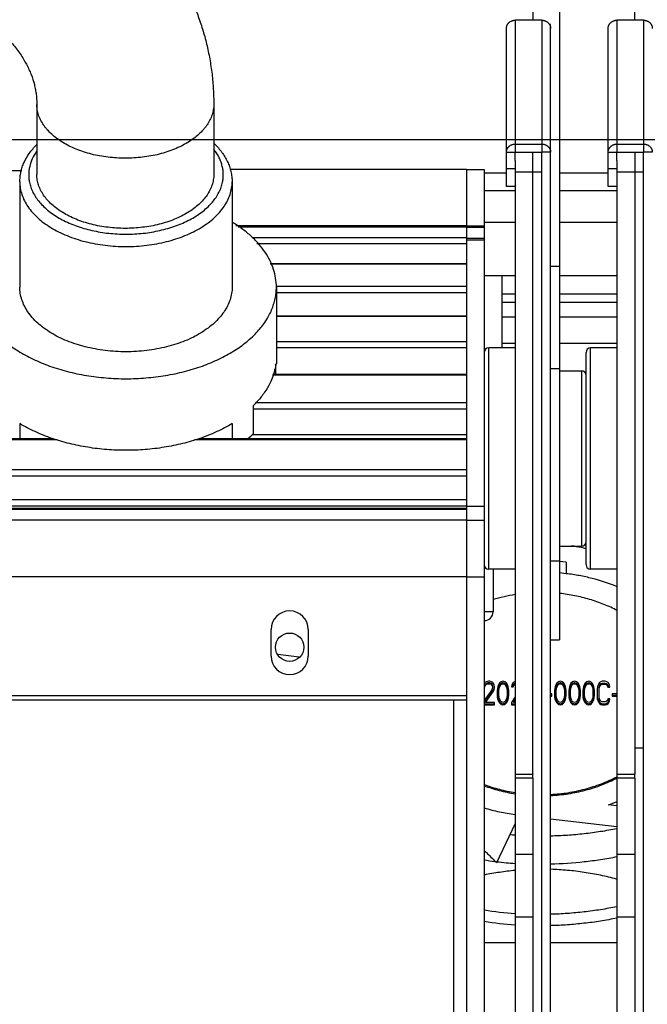
# Model space of a CAD drawing. Units: inches. Extents: x -434 to 9060, y -3512 to 1164.
# Drawn here: x 3127 to 3198, y -3261 to -3150 of the extents above; entities that cross this region are included whole.
import ezdxf

# ---------------------------------------------------------------- set-up
doc = ezdxf.new("R2010")
doc.units = ezdxf.units.IN
doc.header["$LTSCALE"] = 0.64311
doc.header["$MEASUREMENT"] = 0
doc.layers.get('0').update_dxf_attribs({"linetype": 'CONTINUOUS'})
doc.layers.add('overlay', color=7, linetype='CONTINUOUS')

msp = doc.modelspace()

# ---------------------------------------------------------------- linework, layer by layer
at = {"color": 7, "linetype": 'Continuous'}
msp.add_line((2873.41, -3163.46), (3233.31, -3163.46), dxfattribs=at)
at = {"layer": 'overlay', "color": 7, "linetype": 'Continuous'}
for p, q in [((3196.13, -3149.97), (3196.13, -3127.83)), ((3187.63, -3134.52), (3187.63, -3220.02)), ((3185.63, -3149.97), (3182.63, -3149.97)), ((3182.63, -3149.97), (3182.63, -3164.9)), ((3185.63, -3149.97), (3185.63, -3164.9)), ((3186.63, -3150.43), (3186.49, -3150.43)), ((3186.63, -3358.65), (3186.63, -3150.43)), ((3197.13, -3149.97), (3194.13, -3149.97)), ((3194.13, -3149.97), (3194.13, -3164.9)), ((3197.13, -3149.97), (3197.13, -3164.9)), ((3181.63, -3168.76), (3181.63, -3150.91)), ((3193.13, -3168.76), (3193.13, -3150.91)), ((3128.55, -3159.48), (3128.55, -3167.4)), ((3148.55, -3159.48), (3148.55, -3167.4)), ((3181.63, -3164.9), (3182.63, -3164.9)), ((3182.63, -3163.96), (3185.63, -3163.96)), ((3186.63, -3164.9), (3185.63, -3164.9)), ((3193.13, -3164.9), (3194.13, -3164.9)), ((3194.13, -3163.96), (3197.13, -3163.96)), ((3198.13, -3164.9), (3197.13, -3164.9)), ((3182.63, -3165.84), (3182.63, -3359.11)), ((3194.13, -3165.84), (3194.13, -3358.65)), ((3126.87, -3166.99), (2948.63, -3166.99)), ((3177.13, -3166.85), (3150.35, -3166.85)), ((3177.13, -3166.85), (3179.13, -3166.85)), ((3179.13, -3166.85), (3179.13, -3406.71)), ((3182.63, -3166.78), (3181.63, -3166.78)), ((3182.63, -3167.1), (3185.63, -3167.1)), ((3194.13, -3166.78), (3193.13, -3166.78)), ((3194.13, -3167.1), (3197.13, -3167.1)), ((3126.63, -3168.24), (3126.63, -3180.13)), ((3150.63, -3168.24), (3150.63, -3180.13)), ((3181.63, -3167.25), (3179.13, -3167.25)), ((3193.13, -3167.25), (3187.63, -3167.25)), ((3182.63, -3169.26), (3179.13, -3169.26)), ((3182.63, -3168.76), (3181.63, -3168.76)), ((3194.13, -3169.26), (3187.63, -3169.26)), ((3194.13, -3168.76), (3193.13, -3168.76)), ((3177.13, -3173.2), (3151.04, -3173.2)), ((3177.13, -3173.37), (3151.29, -3173.37)), ((3177.13, -3173.2), (3179.13, -3173.2)), ((3177.13, -3173.37), (3179.13, -3173.37)), ((3182.63, -3172.85), (3179.13, -3172.85)), ((3194.13, -3172.85), (3187.63, -3172.85)), ((3177.13, -3174.55), (3152.87, -3174.55)), ((3177.13, -3174.59), (3179.13, -3174.59)), ((3177.13, -3174.8), (3179.13, -3174.8)), ((3177.13, -3175.24), (3153.43, -3175.24)), ((3154.94, -3177.47), (3177.13, -3177.47)), ((3177.13, -3177.55), (3154.96, -3177.55)), ((3186.63, -3177.77), (3187.63, -3177.77)), ((3182.63, -3178.85), (3179.13, -3178.85)), ((3181.13, -3178.85), (3181.13, -3187.02)), ((3194.13, -3178.85), (3187.63, -3178.85)), ((3177.13, -3180.07), (3155.62, -3180.07)), ((3155.63, -3180.13), (3155.63, -3188.8)), ((3177.13, -3180.77), (3155.62, -3180.77)), ((3181.13, -3180.89), (3182.63, -3180.89)), ((3187.63, -3180.89), (3194.13, -3180.89)), ((3181.13, -3181.86), (3182.63, -3181.86)), ((3187.63, -3181.86), (3194.13, -3181.86)), ((3155.63, -3183.38), (3177.13, -3183.38)), ((3177.13, -3183.47), (3155.63, -3183.47)), ((3182.63, -3183.54), (3181.13, -3183.54)), ((3194.13, -3183.54), (3187.63, -3183.54)), ((3177.13, -3186.31), (3155.63, -3186.31)), ((3177.13, -3187.02), (3155.63, -3187.02)), ((3182.63, -3187.02), (3179.63, -3187.02)), ((3179.63, -3212.02), (3179.63, -3187.02)), ((3181.13, -3186.49), (3182.63, -3186.49)), ((3187.63, -3186.49), (3194.13, -3186.49)), ((3194.13, -3187.02), (3191.13, -3187.02)), ((3191.13, -3212.02), (3191.13, -3187.02)), ((3190.63, -3211.52), (3190.63, -3187.52)), ((3155.58, -3189.98), (3155.58, -3188.8)), ((3186.63, -3189.34), (3187.63, -3189.34)), ((3177.13, -3190.1), (3155.18, -3190.1)), ((3155.22, -3189.98), (3177.13, -3189.98)), ((3187.63, -3189.62), (3190.13, -3189.62)), ((3190.13, -3189.62), (3190.13, -3209.42)), ((3153.03, -3196.7), (3153.03, -3193.52)), ((3177.13, -3193.23), (3153.32, -3193.23)), ((3177.13, -3193.95), (3153.03, -3193.95)), ((3126.62, -3195.57), (3126.62, -3197.24)), ((3150.63, -3195.57), (3150.63, -3197.24)), ((3152.89, -3196.81), (3177.13, -3196.81)), ((2865.63, -3197.24), (3130.28, -3197.24)), ((3130.86, -3197.39), (2865.63, -3197.39)), ((3177.13, -3197.39), (3146.39, -3197.39)), ((3146.97, -3197.24), (3177.13, -3197.24)), ((3177.13, -3200.8), (2865.63, -3200.8)), ((3177.13, -3201.51), (2865.63, -3201.51)), ((2865.63, -3204.15), (3177.13, -3204.15)), ((2865.63, -3204.86), (3177.13, -3204.86)), ((3177.13, -3204.9), (3179.13, -3204.9)), ((2865.63, -3205.12), (3177.13, -3205.12)), ((3177.13, -3205.29), (2865.63, -3205.29)), ((3177.13, -3206.49), (2865.63, -3206.49)), ((3177.13, -3206.49), (3179.13, -3206.49)), ((3187.63, -3209.42), (3190.13, -3209.42)), ((3186.63, -3211.09), (3187.63, -3211.09)), ((3188.39, -3211.25), (3187.62, -3211.16)), ((3188.39, -3211.25), (3188.39, -3212.54)), ((3182.63, -3212.02), (3179.63, -3212.02)), ((3188.39, -3212.54), (3187.63, -3212.45)), ((3194.13, -3212.02), (3191.13, -3212.02)), ((3177.13, -3212.88), (2865.63, -3212.88)), ((3177.13, -3212.88), (3179.13, -3212.88)), ((3180.13, -3216.85), (3179.13, -3216.85)), ((3155.03, -3221.85), (3155.03, -3218.85)), ((3159.23, -3218.85), (3159.23, -3221.85)), ((3186.63, -3220.02), (3187.63, -3220.02)), ((3158.2, -3221.98), (3155.78, -3221.66)), ((3179.2, -3224.86), (3179.13, -3224.98)), ((3179.34, -3224.75), (3179.2, -3224.86)), ((3179.27, -3225.02), (3179.38, -3224.91)), ((3179.6, -3224.69), (3179.34, -3224.75)), ((3179.38, -3224.91), (3179.56, -3224.85)), ((3179.38, -3225.04), (3179.38, -3224.91)), ((3179.38, -3225.04), (3179.56, -3224.98)), ((3179.56, -3224.85), (3179.71, -3224.85)), ((3179.56, -3224.98), (3179.56, -3224.85)), ((3179.56, -3224.98), (3179.71, -3224.98)), ((3179.75, -3224.69), (3179.6, -3224.69)), ((3179.71, -3224.85), (3179.89, -3224.91)), ((3179.71, -3224.98), (3179.71, -3224.85)), ((3179.71, -3224.98), (3179.89, -3225.04)), ((3179.96, -3224.75), (3179.75, -3224.69)), ((3179.89, -3224.91), (3180, -3225.02)), ((3179.89, -3225.04), (3179.89, -3224.91)), ((3180.11, -3224.86), (3179.96, -3224.75)), ((3180.26, -3225.09), (3180.11, -3224.86)), ((3180.84, -3224.92), (3180.73, -3225.09)), ((3181.02, -3224.75), (3180.84, -3224.92)), ((3180.95, -3225.02), (3181.06, -3224.91)), ((3181.24, -3224.69), (3181.02, -3224.75)), ((3181.06, -3224.91), (3181.24, -3224.85)), ((3181.06, -3225.04), (3181.06, -3224.91)), ((3181.06, -3225.04), (3181.24, -3224.98)), ((3181.46, -3224.75), (3181.24, -3224.69)), ((3181.24, -3224.85), (3181.42, -3224.91)), ((3181.24, -3224.98), (3181.24, -3224.85)), ((3181.24, -3224.98), (3181.42, -3225.04)), ((3181.42, -3224.91), (3181.53, -3225.02)), ((3181.42, -3225.04), (3181.42, -3224.91)), ((3181.64, -3224.92), (3181.46, -3224.75)), ((3181.75, -3225.09), (3181.64, -3224.92)), ((3182.41, -3224.86), (3182.26, -3225.09)), ((3182.55, -3224.75), (3182.41, -3224.86)), ((3182.48, -3225.02), (3182.59, -3224.91)), ((3182.63, -3224.73), (3182.55, -3224.75)), ((3182.59, -3225.04), (3182.59, -3224.91)), ((3187.33, -3224.92), (3187.22, -3225.09)), ((3187.51, -3224.75), (3187.33, -3224.92)), ((3187.44, -3225.02), (3187.55, -3224.91)), ((3187.73, -3224.69), (3187.51, -3224.75)), ((3187.55, -3224.91), (3187.73, -3224.85)), ((3187.55, -3225.04), (3187.55, -3224.91)), ((3187.55, -3225.04), (3187.73, -3224.98)), ((3187.95, -3224.75), (3187.73, -3224.69)), ((3187.73, -3224.85), (3187.91, -3224.91)), ((3187.73, -3224.98), (3187.73, -3224.85)), ((3187.73, -3224.98), (3187.91, -3225.04)), ((3187.91, -3224.91), (3188.02, -3225.02)), ((3187.91, -3225.04), (3187.91, -3224.91)), ((3188.13, -3224.92), (3187.95, -3224.75)), ((3188.24, -3225.09), (3188.13, -3224.92)), ((3188.93, -3224.92), (3188.82, -3225.09)), ((3189.11, -3224.75), (3188.93, -3224.92)), ((3189.04, -3225.02), (3189.15, -3224.91)), ((3189.33, -3224.69), (3189.11, -3224.75)), ((3189.15, -3224.91), (3189.33, -3224.85)), ((3189.15, -3225.04), (3189.15, -3224.91)), ((3189.15, -3225.04), (3189.33, -3224.98)), ((3189.55, -3224.75), (3189.33, -3224.69)), ((3189.33, -3224.85), (3189.52, -3224.91)), ((3189.33, -3224.98), (3189.33, -3224.85)), ((3189.33, -3224.98), (3189.52, -3225.04)), ((3189.52, -3224.91), (3189.63, -3225.02)), ((3189.52, -3225.04), (3189.52, -3224.91)), ((3189.73, -3224.92), (3189.55, -3224.75)), ((3189.84, -3225.09), (3189.73, -3224.92)), ((3190.54, -3224.92), (3190.43, -3225.09)), ((3190.72, -3224.75), (3190.54, -3224.92)), ((3190.65, -3225.02), (3190.76, -3224.91)), ((3190.94, -3224.69), (3190.72, -3224.75)), ((3190.76, -3224.91), (3190.94, -3224.85)), ((3190.76, -3225.04), (3190.76, -3224.91)), ((3190.76, -3225.04), (3190.94, -3224.98)), ((3191.16, -3224.75), (3190.94, -3224.69)), ((3190.94, -3224.85), (3191.12, -3224.91)), ((3190.94, -3224.98), (3190.94, -3224.85)), ((3190.94, -3224.98), (3191.12, -3225.04)), ((3191.12, -3224.91), (3191.23, -3225.02)), ((3191.12, -3225.04), (3191.12, -3224.91)), ((3191.34, -3224.92), (3191.16, -3224.75)), ((3191.45, -3225.09), (3191.34, -3224.92)), ((3192.14, -3224.86), (3192, -3225.09)), ((3192.29, -3224.75), (3192.14, -3224.86)), ((3192.21, -3225.08), (3192.32, -3224.96)), ((3192.47, -3224.69), (3192.29, -3224.75)), ((3192.32, -3224.96), (3192.47, -3224.91)), ((3192.32, -3225.09), (3192.32, -3224.96)), ((3192.8, -3224.69), (3192.47, -3224.69)), ((3192.47, -3224.91), (3192.8, -3224.91)), ((3192.47, -3225.04), (3192.47, -3224.91)), ((3192.98, -3224.75), (3192.8, -3224.69)), ((3192.8, -3224.91), (3192.94, -3224.96)), ((3192.8, -3225.04), (3192.8, -3224.91)), ((3192.94, -3224.96), (3193.05, -3225.08)), ((3192.94, -3225.09), (3192.94, -3224.96)), ((3193.13, -3224.86), (3192.98, -3224.75)), ((3193.27, -3225.09), (3193.13, -3224.86)), ((3179.13, -3225.19), (3179.2, -3225.19)), ((3179.13, -3225.32), (3179.2, -3225.32)), ((3180, -3225.66), (3179.13, -3226.89)), ((3179.2, -3225.19), (3179.27, -3225.02)), ((3179.2, -3225.32), (3179.27, -3225.15)), ((3179.2, -3225.32), (3179.2, -3225.19)), ((3179.27, -3225.15), (3179.27, -3225.02)), ((3179.27, -3225.15), (3179.38, -3225.04)), ((3179.27, -3226.96), (3180.18, -3225.71)), ((3179.27, -3227.09), (3180.18, -3225.83)), ((3179.89, -3225.04), (3180, -3225.15)), ((3180, -3225.15), (3180, -3225.02)), ((3180, -3225.02), (3180.07, -3225.19)), ((3180, -3225.15), (3180.07, -3225.32)), ((3180.07, -3225.43), (3180, -3225.66)), ((3180.07, -3225.19), (3180.07, -3225.43)), ((3180.18, -3225.71), (3180.26, -3225.53)), ((3180.18, -3225.83), (3180.26, -3225.66)), ((3180.18, -3225.83), (3180.18, -3225.71)), ((3180.29, -3225.32), (3180.26, -3225.09)), ((3180.26, -3225.53), (3180.29, -3225.32)), ((3180.26, -3225.66), (3180.29, -3225.43)), ((3180.26, -3225.66), (3180.26, -3225.53)), ((3180.29, -3225.43), (3180.29, -3225.32)), ((3180.62, -3225.49), (3180.58, -3225.78)), ((3180.58, -3225.78), (3180.58, -3226.29)), ((3180.66, -3225.32), (3180.62, -3225.49)), ((3180.73, -3225.09), (3180.66, -3225.32)), ((3180.77, -3225.71), (3180.8, -3225.36)), ((3180.77, -3225.83), (3180.8, -3225.49)), ((3180.77, -3226.23), (3180.77, -3225.83)), ((3180.8, -3225.36), (3180.95, -3225.02)), ((3180.8, -3225.49), (3180.95, -3225.15)), ((3180.8, -3225.49), (3180.8, -3225.36)), ((3180.95, -3225.15), (3180.95, -3225.02)), ((3180.95, -3225.15), (3181.06, -3225.04)), ((3181.42, -3225.04), (3181.53, -3225.15)), ((3181.53, -3225.15), (3181.53, -3225.02)), ((3181.53, -3225.02), (3181.68, -3225.36)), ((3181.53, -3225.15), (3181.68, -3225.49)), ((3181.68, -3225.36), (3181.71, -3225.71)), ((3181.68, -3225.49), (3181.68, -3225.36)), ((3181.68, -3225.49), (3181.71, -3225.83)), ((3181.71, -3225.83), (3181.71, -3226.23)), ((3181.82, -3225.32), (3181.75, -3225.09)), ((3181.86, -3225.49), (3181.82, -3225.32)), ((3181.9, -3225.78), (3181.86, -3225.49)), ((3181.9, -3226.29), (3181.9, -3225.78)), ((3182.26, -3225.09), (3182.22, -3225.32)), ((3182.22, -3225.32), (3182.41, -3225.32)), ((3182.26, -3225.19), (3182.41, -3225.19)), ((3182.41, -3225.19), (3182.48, -3225.02)), ((3182.41, -3225.32), (3182.48, -3225.15)), ((3182.41, -3225.32), (3182.41, -3225.19)), ((3182.48, -3225.15), (3182.48, -3225.02)), ((3182.48, -3225.15), (3182.59, -3225.04)), ((3186.78, -3226.12), (3186.63, -3226.12)), ((3186.78, -3226.4), (3186.78, -3226.12)), ((3187.11, -3225.49), (3187.07, -3225.78)), ((3187.07, -3225.78), (3187.07, -3226.29)), ((3187.15, -3225.32), (3187.11, -3225.49)), ((3187.22, -3225.09), (3187.15, -3225.32)), ((3187.26, -3225.71), (3187.29, -3225.36)), ((3187.26, -3225.83), (3187.29, -3225.49)), ((3187.26, -3226.23), (3187.26, -3225.83)), ((3187.29, -3225.36), (3187.44, -3225.02)), ((3187.29, -3225.49), (3187.44, -3225.15)), ((3187.29, -3225.49), (3187.29, -3225.36)), ((3187.44, -3225.15), (3187.44, -3225.02)), ((3187.44, -3225.15), (3187.55, -3225.04)), ((3187.91, -3225.04), (3188.02, -3225.15)), ((3188.02, -3225.15), (3188.02, -3225.02)), ((3188.02, -3225.02), (3188.17, -3225.36)), ((3188.02, -3225.15), (3188.17, -3225.49)), ((3188.17, -3225.36), (3188.2, -3225.71)), ((3188.17, -3225.49), (3188.17, -3225.36)), ((3188.17, -3225.49), (3188.2, -3225.83)), ((3188.2, -3225.83), (3188.2, -3226.23)), ((3188.31, -3225.32), (3188.24, -3225.09)), ((3188.35, -3225.49), (3188.31, -3225.32)), ((3188.39, -3225.78), (3188.35, -3225.49)), ((3188.39, -3226.29), (3188.39, -3225.78)), ((3188.71, -3225.49), (3188.68, -3225.78)), ((3188.68, -3225.78), (3188.68, -3226.29)), ((3188.75, -3225.32), (3188.71, -3225.49)), ((3188.82, -3225.09), (3188.75, -3225.32)), ((3188.86, -3225.71), (3188.9, -3225.36)), ((3188.86, -3225.83), (3188.9, -3225.49)), ((3188.86, -3226.23), (3188.86, -3225.83)), ((3188.9, -3225.36), (3189.04, -3225.02)), ((3188.9, -3225.49), (3189.04, -3225.15)), ((3188.9, -3225.49), (3188.9, -3225.36)), ((3189.04, -3225.15), (3189.04, -3225.02)), ((3189.04, -3225.15), (3189.15, -3225.04)), ((3189.52, -3225.04), (3189.63, -3225.15)), ((3189.63, -3225.15), (3189.63, -3225.02)), ((3189.63, -3225.02), (3189.77, -3225.36)), ((3189.63, -3225.15), (3189.77, -3225.49)), ((3189.77, -3225.36), (3189.81, -3225.71)), ((3189.77, -3225.49), (3189.77, -3225.36)), ((3189.77, -3225.49), (3189.81, -3225.83)), ((3189.81, -3225.83), (3189.81, -3226.23)), ((3189.92, -3225.32), (3189.84, -3225.09)), ((3189.95, -3225.49), (3189.92, -3225.32)), ((3189.99, -3225.78), (3189.95, -3225.49)), ((3189.99, -3226.29), (3189.99, -3225.78)), ((3190.32, -3225.49), (3190.28, -3225.78)), ((3190.28, -3225.78), (3190.28, -3226.29)), ((3190.35, -3225.32), (3190.32, -3225.49)), ((3190.43, -3225.09), (3190.35, -3225.32)), ((3190.46, -3225.71), (3190.5, -3225.36)), ((3190.46, -3225.83), (3190.5, -3225.49)), ((3190.46, -3226.23), (3190.46, -3225.83)), ((3190.5, -3225.36), (3190.65, -3225.02)), ((3190.5, -3225.49), (3190.65, -3225.15)), ((3190.5, -3225.49), (3190.5, -3225.36)), ((3190.65, -3225.15), (3190.65, -3225.02)), ((3190.65, -3225.15), (3190.76, -3225.04)), ((3191.12, -3225.04), (3191.23, -3225.15)), ((3191.23, -3225.15), (3191.23, -3225.02)), ((3191.23, -3225.02), (3191.38, -3225.36)), ((3191.23, -3225.15), (3191.38, -3225.49)), ((3191.38, -3225.49), (3191.38, -3225.36)), ((3191.38, -3225.36), (3191.41, -3225.71)), ((3191.38, -3225.49), (3191.41, -3225.83)), ((3191.41, -3225.83), (3191.41, -3226.23)), ((3191.52, -3225.32), (3191.45, -3225.09)), ((3191.56, -3225.49), (3191.52, -3225.32)), ((3191.59, -3225.78), (3191.56, -3225.49)), ((3191.59, -3226.29), (3191.59, -3225.78)), ((3191.92, -3225.32), (3191.89, -3225.61)), ((3191.89, -3225.61), (3191.89, -3226.46)), ((3192, -3225.09), (3191.92, -3225.32)), ((3192.1, -3225.48), (3192.14, -3225.25)), ((3192.1, -3225.61), (3192.14, -3225.38)), ((3192.1, -3226.46), (3192.1, -3225.48)), ((3192.14, -3225.25), (3192.21, -3225.08)), ((3192.14, -3225.38), (3192.21, -3225.21)), ((3192.14, -3225.38), (3192.14, -3225.25)), ((3192.21, -3225.21), (3192.21, -3225.08)), ((3192.21, -3225.21), (3192.32, -3225.09)), ((3192.32, -3225.09), (3192.47, -3225.04)), ((3192.47, -3225.04), (3192.8, -3225.04)), ((3192.8, -3225.04), (3192.94, -3225.09)), ((3192.94, -3225.09), (3193.05, -3225.21)), ((3193.05, -3225.21), (3193.05, -3225.08)), ((3193.05, -3225.08), (3193.09, -3225.25)), ((3193.05, -3225.21), (3193.09, -3225.38)), ((3193.09, -3225.25), (3193.29, -3225.25)), ((3193.09, -3225.38), (3193.09, -3225.25)), ((3193.09, -3225.38), (3193.31, -3225.38)), ((3193.31, -3225.38), (3193.27, -3225.09)), ((3194.11, -3226.12), (3193.6, -3226.12)), ((3193.6, -3226.12), (3193.6, -3226.4)), ((3177.13, -3226.35), (2865.63, -3226.35)), ((3177.13, -3226.85), (2865.63, -3226.85)), ((3179.27, -3227.09), (3179.27, -3226.96)), ((3180.29, -3227.09), (3179.27, -3227.09)), ((3180.29, -3227.37), (3180.29, -3227.09)), ((3180.58, -3226.29), (3180.62, -3226.58)), ((3180.6, -3226.29), (3180.62, -3226.45)), ((3180.62, -3226.58), (3180.62, -3226.45)), ((3180.62, -3226.45), (3180.66, -3226.62)), ((3180.62, -3226.58), (3180.66, -3226.75)), ((3180.66, -3226.75), (3180.66, -3226.62)), ((3180.66, -3226.62), (3180.73, -3226.85)), ((3180.66, -3226.75), (3180.73, -3226.97)), ((3180.73, -3226.97), (3180.73, -3226.85)), ((3180.73, -3226.85), (3180.84, -3227.02)), ((3180.73, -3226.97), (3180.84, -3227.15)), ((3180.8, -3226.58), (3180.77, -3226.23)), ((3180.95, -3226.92), (3180.8, -3226.58)), ((3180.84, -3227.02), (3181.02, -3227.19)), ((3180.84, -3227.15), (3180.84, -3227.02)), ((3180.84, -3227.15), (3181.02, -3227.32)), ((3181.06, -3227.03), (3180.95, -3226.92)), ((3181.02, -3227.19), (3181.24, -3227.25)), ((3181.02, -3227.32), (3181.02, -3227.19)), ((3181.24, -3227.09), (3181.06, -3227.03)), ((3181.42, -3227.03), (3181.24, -3227.09)), ((3181.24, -3227.25), (3181.46, -3227.19)), ((3181.53, -3226.92), (3181.42, -3227.03)), ((3181.46, -3227.19), (3181.64, -3227.02)), ((3181.46, -3227.32), (3181.64, -3227.15)), ((3181.46, -3227.32), (3181.46, -3227.19)), ((3181.68, -3226.58), (3181.53, -3226.92)), ((3181.64, -3227.02), (3181.75, -3226.85)), ((3181.64, -3227.15), (3181.75, -3226.97)), ((3181.64, -3227.15), (3181.64, -3227.02)), ((3181.71, -3226.23), (3181.68, -3226.58)), ((3181.75, -3226.85), (3181.82, -3226.62)), ((3181.75, -3226.97), (3181.82, -3226.75)), ((3181.75, -3226.97), (3181.75, -3226.85)), ((3181.82, -3226.62), (3181.86, -3226.45)), ((3181.82, -3226.75), (3181.86, -3226.58)), ((3181.82, -3226.75), (3181.82, -3226.62)), ((3181.86, -3226.45), (3181.88, -3226.29)), ((3181.86, -3226.58), (3181.9, -3226.29)), ((3181.86, -3226.58), (3181.86, -3226.45)), ((3182.63, -3226.48), (3182.19, -3227.09)), ((3182.19, -3227.09), (3182.19, -3227.37)), ((3182.48, -3226.96), (3182.63, -3226.76)), ((3182.48, -3227.09), (3182.63, -3226.89)), ((3182.48, -3227.09), (3182.48, -3226.96)), ((3182.63, -3227.09), (3182.48, -3227.09)), ((3186.63, -3226.28), (3186.78, -3226.28)), ((3186.63, -3226.4), (3186.78, -3226.4)), ((3187.07, -3226.29), (3187.11, -3226.58)), ((3187.09, -3226.29), (3187.11, -3226.45)), ((3187.11, -3226.58), (3187.11, -3226.45)), ((3187.11, -3226.45), (3187.15, -3226.62)), ((3187.11, -3226.58), (3187.15, -3226.75)), ((3187.15, -3226.75), (3187.15, -3226.62)), ((3187.15, -3226.62), (3187.22, -3226.85)), ((3187.15, -3226.75), (3187.22, -3226.97)), ((3187.22, -3226.97), (3187.22, -3226.85)), ((3187.22, -3226.85), (3187.33, -3227.02)), ((3187.22, -3226.97), (3187.33, -3227.15)), ((3187.29, -3226.58), (3187.26, -3226.23)), ((3187.44, -3226.92), (3187.29, -3226.58)), ((3187.33, -3227.02), (3187.51, -3227.19)), ((3187.33, -3227.15), (3187.33, -3227.02)), ((3187.33, -3227.15), (3187.51, -3227.32)), ((3187.55, -3227.03), (3187.44, -3226.92)), ((3187.51, -3227.19), (3187.73, -3227.25)), ((3187.51, -3227.32), (3187.51, -3227.19)), ((3187.73, -3227.09), (3187.55, -3227.03)), ((3187.91, -3227.03), (3187.73, -3227.09)), ((3187.73, -3227.25), (3187.95, -3227.19)), ((3188.02, -3226.92), (3187.91, -3227.03)), ((3187.95, -3227.19), (3188.13, -3227.02)), ((3187.95, -3227.32), (3188.13, -3227.15)), ((3187.95, -3227.32), (3187.95, -3227.19)), ((3188.17, -3226.58), (3188.02, -3226.92)), ((3188.13, -3227.02), (3188.24, -3226.85)), ((3188.13, -3227.15), (3188.24, -3226.97)), ((3188.13, -3227.15), (3188.13, -3227.02)), ((3188.2, -3226.23), (3188.17, -3226.58)), ((3188.24, -3226.85), (3188.31, -3226.62)), ((3188.24, -3226.97), (3188.31, -3226.75)), ((3188.24, -3226.97), (3188.24, -3226.85)), ((3188.31, -3226.62), (3188.35, -3226.45)), ((3188.31, -3226.75), (3188.35, -3226.58)), ((3188.31, -3226.75), (3188.31, -3226.62)), ((3188.35, -3226.45), (3188.37, -3226.29)), ((3188.35, -3226.58), (3188.39, -3226.29)), ((3188.35, -3226.58), (3188.35, -3226.45)), ((3188.68, -3226.29), (3188.71, -3226.58)), ((3188.69, -3226.29), (3188.71, -3226.45)), ((3188.71, -3226.58), (3188.71, -3226.45)), ((3188.71, -3226.45), (3188.75, -3226.62)), ((3188.71, -3226.58), (3188.75, -3226.75)), ((3188.75, -3226.75), (3188.75, -3226.62)), ((3188.75, -3226.62), (3188.82, -3226.85)), ((3188.75, -3226.75), (3188.82, -3226.97)), ((3188.82, -3226.97), (3188.82, -3226.85)), ((3188.82, -3226.85), (3188.93, -3227.02)), ((3188.82, -3226.97), (3188.93, -3227.15)), ((3188.9, -3226.58), (3188.86, -3226.23)), ((3189.04, -3226.92), (3188.9, -3226.58)), ((3188.93, -3227.02), (3189.11, -3227.19)), ((3188.93, -3227.15), (3188.93, -3227.02)), ((3188.93, -3227.15), (3189.11, -3227.32)), ((3189.15, -3227.03), (3189.04, -3226.92)), ((3189.11, -3227.19), (3189.33, -3227.25)), ((3189.11, -3227.32), (3189.11, -3227.19)), ((3189.33, -3227.09), (3189.15, -3227.03)), ((3189.52, -3227.03), (3189.33, -3227.09)), ((3189.33, -3227.25), (3189.55, -3227.19)), ((3189.63, -3226.92), (3189.52, -3227.03)), ((3189.55, -3227.19), (3189.73, -3227.02)), ((3189.55, -3227.32), (3189.73, -3227.15)), ((3189.55, -3227.32), (3189.55, -3227.19)), ((3189.77, -3226.58), (3189.63, -3226.92)), ((3189.73, -3227.02), (3189.84, -3226.85)), ((3189.73, -3227.15), (3189.84, -3226.97)), ((3189.73, -3227.15), (3189.73, -3227.02)), ((3189.81, -3226.23), (3189.77, -3226.58)), ((3189.84, -3226.85), (3189.92, -3226.62)), ((3189.84, -3226.97), (3189.92, -3226.75)), ((3189.84, -3226.97), (3189.84, -3226.85)), ((3189.92, -3226.62), (3189.95, -3226.45)), ((3189.92, -3226.75), (3189.95, -3226.58)), ((3189.92, -3226.75), (3189.92, -3226.62)), ((3189.95, -3226.45), (3189.97, -3226.29)), ((3189.95, -3226.58), (3189.99, -3226.29)), ((3189.95, -3226.58), (3189.95, -3226.45)), ((3190.28, -3226.29), (3190.32, -3226.58)), ((3190.3, -3226.29), (3190.32, -3226.45)), ((3190.32, -3226.58), (3190.32, -3226.45)), ((3190.32, -3226.45), (3190.35, -3226.62)), ((3190.32, -3226.58), (3190.35, -3226.75)), ((3190.35, -3226.75), (3190.35, -3226.62)), ((3190.35, -3226.62), (3190.43, -3226.85)), ((3190.35, -3226.75), (3190.43, -3226.97)), ((3190.43, -3226.97), (3190.43, -3226.85)), ((3190.43, -3226.85), (3190.54, -3227.02)), ((3190.43, -3226.97), (3190.54, -3227.15)), ((3190.5, -3226.58), (3190.46, -3226.23)), ((3190.65, -3226.92), (3190.5, -3226.58)), ((3190.54, -3227.02), (3190.72, -3227.19)), ((3190.54, -3227.15), (3190.54, -3227.02)), ((3190.54, -3227.15), (3190.72, -3227.32)), ((3190.76, -3227.03), (3190.65, -3226.92)), ((3190.72, -3227.19), (3190.94, -3227.25)), ((3190.72, -3227.32), (3190.72, -3227.19)), ((3190.94, -3227.09), (3190.76, -3227.03)), ((3191.12, -3227.03), (3190.94, -3227.09)), ((3190.94, -3227.25), (3191.16, -3227.19)), ((3191.23, -3226.92), (3191.12, -3227.03)), ((3191.16, -3227.19), (3191.34, -3227.02)), ((3191.16, -3227.32), (3191.34, -3227.15)), ((3191.16, -3227.32), (3191.16, -3227.19)), ((3191.38, -3226.58), (3191.23, -3226.92)), ((3191.34, -3227.02), (3191.45, -3226.85)), ((3191.34, -3227.15), (3191.45, -3226.97)), ((3191.34, -3227.15), (3191.34, -3227.02)), ((3191.41, -3226.23), (3191.38, -3226.58)), ((3191.45, -3226.85), (3191.52, -3226.62)), ((3191.45, -3226.97), (3191.52, -3226.75)), ((3191.45, -3226.97), (3191.45, -3226.85)), ((3191.52, -3226.62), (3191.56, -3226.45)), ((3191.52, -3226.75), (3191.56, -3226.58)), ((3191.52, -3226.75), (3191.52, -3226.62)), ((3191.56, -3226.45), (3191.58, -3226.29)), ((3191.56, -3226.58), (3191.59, -3226.29)), ((3191.56, -3226.58), (3191.56, -3226.45)), ((3191.89, -3226.46), (3191.92, -3226.75)), ((3191.9, -3226.46), (3191.92, -3226.62)), ((3191.92, -3226.75), (3191.92, -3226.62)), ((3191.92, -3226.62), (3192, -3226.85)), ((3191.92, -3226.75), (3192, -3226.97)), ((3192, -3226.97), (3192, -3226.85)), ((3192, -3226.85), (3192.14, -3227.07)), ((3192, -3226.97), (3192.14, -3227.2)), ((3192.14, -3226.69), (3192.1, -3226.46)), ((3192.21, -3226.86), (3192.14, -3226.69)), ((3192.14, -3227.07), (3192.29, -3227.19)), ((3192.14, -3227.2), (3192.14, -3227.07)), ((3192.14, -3227.2), (3192.29, -3227.32)), ((3192.32, -3226.97), (3192.21, -3226.86)), ((3192.29, -3227.19), (3192.47, -3227.25)), ((3192.29, -3227.32), (3192.29, -3227.19)), ((3192.47, -3227.03), (3192.32, -3226.97)), ((3192.8, -3227.03), (3192.47, -3227.03)), ((3192.94, -3226.97), (3192.8, -3227.03)), ((3192.8, -3227.25), (3192.98, -3227.19)), ((3193.05, -3226.86), (3192.94, -3226.97)), ((3192.98, -3227.19), (3193.13, -3227.07)), ((3192.98, -3227.32), (3192.98, -3227.19)), ((3192.98, -3227.32), (3193.13, -3227.2)), ((3193.09, -3226.69), (3193.05, -3226.86)), ((3193.31, -3226.69), (3193.09, -3226.69)), ((3193.13, -3227.07), (3193.27, -3226.85)), ((3193.13, -3227.2), (3193.27, -3226.97)), ((3193.13, -3227.2), (3193.13, -3227.07)), ((3193.27, -3226.85), (3193.29, -3226.69)), ((3193.27, -3226.97), (3193.31, -3226.69)), ((3193.27, -3226.97), (3193.27, -3226.85)), ((3193.6, -3226.28), (3194.11, -3226.28)), ((3193.6, -3226.4), (3194.11, -3226.4)), ((3179.13, -3227.25), (3180.29, -3227.25)), ((3179.13, -3227.37), (3180.29, -3227.37)), ((3181.02, -3227.32), (3181.24, -3227.37)), ((3181.24, -3227.37), (3181.24, -3227.25)), ((3181.24, -3227.37), (3181.46, -3227.32)), ((3182.19, -3227.25), (3182.63, -3227.25)), ((3182.19, -3227.37), (3182.63, -3227.37)), ((3187.51, -3227.32), (3187.73, -3227.37)), ((3187.73, -3227.37), (3187.73, -3227.25)), ((3187.73, -3227.37), (3187.95, -3227.32)), ((3189.11, -3227.32), (3189.33, -3227.37)), ((3189.33, -3227.37), (3189.33, -3227.25)), ((3189.33, -3227.37), (3189.55, -3227.32)), ((3190.72, -3227.32), (3190.94, -3227.37)), ((3190.94, -3227.37), (3190.94, -3227.25)), ((3190.94, -3227.37), (3191.16, -3227.32)), ((3192.29, -3227.32), (3192.47, -3227.37)), ((3192.47, -3227.25), (3192.8, -3227.25)), ((3192.47, -3227.37), (3192.47, -3227.25)), ((3192.47, -3227.37), (3192.8, -3227.37)), ((3192.8, -3227.37), (3192.8, -3227.25)), ((3192.8, -3227.37), (3192.98, -3227.32)), ((3196.13, -3232.23), (3197.13, -3232.23)), ((3182.63, -3235.21), (3184.63, -3235.21)), ((3184.63, -3235.67), (3182.63, -3235.67)), ((3184.63, -3235.17), (3184.63, -3235.21)), ((3184.63, -3235.67), (3184.63, -3305.9)), ((3194.13, -3235.21), (3196.13, -3235.21)), ((3196.13, -3235.67), (3194.13, -3235.67)), ((3196.13, -3235.16), (3196.13, -3235.21)), ((3196.13, -3235.67), (3196.13, -3305.88)), ((3194.13, -3238.8), (3193.15, -3238.69)), ((3186.63, -3240.24), (3194.13, -3241.13)), ((3182.63, -3240.77), (3180.51, -3245.22)), ((3184.63, -3244.29), (3182.63, -3244.29)), ((3196.13, -3244.29), (3194.13, -3244.29)), ((3194.14, -3247.08), (3194.08, -3247.06)), ((3184.63, -3251.37), (3182.63, -3251.37)), ((3196.13, -3251.37), (3194.13, -3251.37))]:
    msp.add_line(p, q, dxfattribs=at)
at = {"layer": 'overlay', "color": 3, "linetype": 'Continuous'}
for p, q in [((3184.63, -3134.52), (3184.63, -3149.97)), ((3182.63, -3164.9), (3185.63, -3164.9)), ((3182.63, -3165.84), (3182.63, -3164.9)), ((3184.63, -3235.17), (3184.63, -3164.9)), ((3185.63, -3320.43), (3185.63, -3164.9)), ((3194.13, -3164.9), (3197.13, -3164.9)), ((3194.13, -3165.84), (3194.13, -3164.9)), ((3196.13, -3164.9), (3196.13, -3235.16)), ((3197.13, -3320.43), (3197.13, -3164.9)), ((3177.13, -3166.85), (3177.13, -3406.71)), ((3180.13, -3212.02), (3180.13, -3216.85)), ((3175.63, -3226.85), (3175.63, -3356.85)), ((3184.63, -3235.67), (3184.63, -3235.21)), ((3196.13, -3235.67), (3196.13, -3235.21)), ((3182.63, -3254.26), (3179.13, -3254.26)), ((3194.13, -3254.26), (3186.63, -3254.26))]:
    msp.add_line(p, q, dxfattribs=at)
msp.add_circle((3157.13, -3220.85), 1.6, dxfattribs=at)
at = {"layer": 'overlay', "color": 7, "linetype": 'Continuous'}
for centre, radius, start, end in [((3179.63, -3187.52), 0.5, 90, 180), ((3191.13, -3187.52), 0.5, 90, 180), ((3190.13, -3190.12), 0.5, 0, 90), ((3145.51, -3185.78), 10.8, 314.1338, 317.7521), ((3144.79, -3188.21), 11.83, 310.1306, 314.1543), ((3185.71, -3231.93), 22.77, 78.9006, 81.6973), ((3190.13, -3208.92), 0.5, 270, 0), ((3185.76, -3231.66), 22.49, 77.481, 78.9006), ((3179.63, -3211.52), 0.5, 180, 270), ((3191.13, -3211.52), 0.5, 180, 270), ((3185.51, -3233.37), 18.69, 98.8899, 106.7713), ((3157.13, -3218.85), 2.1, 0, 180), ((3157.13, -3221.85), 2.1, 180, 0), ((3186.27, -3219.16), 20.7, 289.4161, 292.3659), ((3185.61, -3198.69), 43.49, 265.283, 266.054), ((3185.55, -3202.47), 42.92, 261.3695, 262.9864), ((3185.6, -3202.05), 43.35, 263.3427, 266.0563), ((3185.58, -3209.21), 41.85, 261.1209, 265.9449)]:
    msp.add_arc(centre, radius, start, end, dxfattribs=at)
at = {"layer": 'overlay', "color": 3, "linetype": 'Continuous'}
for centre, radius, start, end in [((3179.13, -3216.85), 1, 270, 0), ((3185.58, -3210.49), 41.85, 261.1209, 265.9449)]:
    msp.add_arc(centre, radius, start, end, dxfattribs=at)
at = {"layer": 'overlay', "color": 7, "linetype": 'Continuous'}
for points, start_tangent, end_tangent in [([(3108.55, -3125.69), (3112.39, -3125.84), (3114.3, -3126.04), (3116.2, -3126.31), (3118.08, -3126.65), (3119.93, -3127.07), (3123.57, -3128.14), (3125.34, -3128.78), (3127.08, -3129.5), (3128.77, -3130.29), (3130.42, -3131.14), (3133.56, -3133.05), (3135.05, -3134.11), (3136.48, -3135.23), (3137.85, -3136.41), (3139.15, -3137.64), (3141.53, -3140.29), (3142.61, -3141.69), (3143.61, -3143.14), (3144.52, -3144.63), (3145.35, -3146.17), (3146.09, -3147.75), (3146.73, -3149.35), (3147.28, -3150.99), (3147.74, -3152.66), (3148.09, -3154.34), (3148.35, -3156.05), (3148.5, -3157.76), (3148.55, -3159.48)], (1, 0), (0, -1)), ([(3108.55, -3145.69), (3109.61, -3145.71), (3110.67, -3145.77), (3111.73, -3145.87), (3112.77, -3146.01), (3113.81, -3146.19), (3114.82, -3146.41), (3116.79, -3146.96), (3118.66, -3147.65), (3119.55, -3148.04), (3120.4, -3148.47), (3121.22, -3148.92), (3122, -3149.39), (3122.74, -3149.89), (3123.44, -3150.41), (3124.1, -3150.94), (3124.7, -3151.49), (3125.27, -3152.06), (3125.78, -3152.63), (3126.67, -3153.78), (3127.04, -3154.37), (3127.37, -3154.95), (3127.66, -3155.53), (3127.9, -3156.1), (3128.27, -3157.24), (3128.39, -3157.81), (3128.48, -3158.37), (3128.53, -3158.92), (3128.55, -3159.48)], (1, 0), (0, -1)), ([(3181.63, -3150.91), (3181.63, -3150.86), (3181.63, -3150.81), (3181.64, -3150.77), (3181.64, -3150.72), (3181.66, -3150.68), (3181.67, -3150.63), (3181.68, -3150.59), (3181.7, -3150.55), (3181.72, -3150.5), (3181.74, -3150.46), (3181.77, -3150.42), (3181.79, -3150.38), (3181.82, -3150.35), (3181.85, -3150.31), (3181.92, -3150.24), (3181.99, -3150.18), (3182.07, -3150.12), (3182.15, -3150.08), (3182.24, -3150.04), (3182.33, -3150.01), (3182.43, -3149.98), (3182.53, -3149.97), (3182.63, -3149.97)], (0, 1), (1, 0)), ([(3185.63, -3149.97), (3185.72, -3149.97), (3185.82, -3149.98), (3185.92, -3150.01), (3186.01, -3150.04), (3186.1, -3150.08), (3186.18, -3150.12), (3186.26, -3150.18), (3186.33, -3150.24), (3186.4, -3150.31), (3186.43, -3150.35), (3186.46, -3150.38), (3186.48, -3150.42), (3186.51, -3150.46), (3186.53, -3150.5), (3186.55, -3150.55), (3186.57, -3150.59), (3186.58, -3150.63), (3186.6, -3150.68), (3186.61, -3150.72), (3186.61, -3150.77), (3186.62, -3150.81), (3186.62, -3150.86), (3186.63, -3150.91)], (1, 0), (0, -1)), ([(3193.13, -3150.91), (3193.13, -3150.86), (3193.13, -3150.81), (3193.14, -3150.77), (3193.14, -3150.72), (3193.16, -3150.68), (3193.17, -3150.63), (3193.18, -3150.59), (3193.2, -3150.55), (3193.22, -3150.5), (3193.24, -3150.46), (3193.27, -3150.42), (3193.29, -3150.38), (3193.32, -3150.35), (3193.35, -3150.31), (3193.42, -3150.24), (3193.49, -3150.18), (3193.57, -3150.12), (3193.65, -3150.08), (3193.74, -3150.04), (3193.83, -3150.01), (3193.93, -3149.98), (3194.03, -3149.97), (3194.13, -3149.97)], (0, 1), (1, 0)), ([(3197.13, -3149.97), (3197.22, -3149.97), (3197.32, -3149.98), (3197.42, -3150.01), (3197.51, -3150.04), (3197.6, -3150.08), (3197.68, -3150.12), (3197.76, -3150.18), (3197.83, -3150.24), (3197.9, -3150.31), (3197.93, -3150.35), (3197.96, -3150.38), (3197.98, -3150.42), (3198.01, -3150.46), (3198.03, -3150.5), (3198.05, -3150.55), (3198.07, -3150.59), (3198.08, -3150.63), (3198.1, -3150.68), (3198.11, -3150.72), (3198.11, -3150.77), (3198.12, -3150.81), (3198.12, -3150.86), (3198.13, -3150.91)], (1, 0), (0, -1)), ([(3148.55, -3159.48), (3148.54, -3159.77), (3148.5, -3160.07), (3148.44, -3160.37), (3148.36, -3160.66), (3148.25, -3160.96), (3148.12, -3161.24), (3147.79, -3161.81), (3147.59, -3162.08), (3147.37, -3162.35), (3146.86, -3162.86), (3146.28, -3163.34), (3145.62, -3163.78), (3144.89, -3164.19), (3144.11, -3164.54), (3143.26, -3164.85), (3142.38, -3165.11), (3141.45, -3165.31), (3140.5, -3165.45), (3139.53, -3165.54), (3138.55, -3165.57), (3137.57, -3165.54), (3136.6, -3165.45), (3135.65, -3165.31), (3134.72, -3165.11), (3133.84, -3164.85), (3132.99, -3164.54), (3132.21, -3164.19), (3131.48, -3163.78), (3130.82, -3163.34), (3130.24, -3162.86), (3129.73, -3162.35), (3129.51, -3162.08), (3129.31, -3161.81), (3128.98, -3161.24), (3128.85, -3160.96), (3128.74, -3160.66), (3128.66, -3160.37), (3128.6, -3160.07), (3128.56, -3159.77), (3128.55, -3159.48)], (0, -1), (0, 1)), ([(3126.63, -3168.24), (3126.66, -3167.68), (3126.75, -3167.12), (3126.9, -3166.57), (3127.11, -3166.04), (3127.7, -3165.02), (3128.5, -3164.07)], (0, 1), (0.703792, 0.710406)), ([(3128.52, -3164.8), (3128.04, -3165.63), (3127.74, -3166.49)], (-0.576176, -0.817326), (-0.230077, -0.973172)), ([(3149.51, -3166.49), (3149.37, -3166), (3149.16, -3165.52), (3148.57, -3164.58)], (-0.230103, 0.973166), (-0.613452, 0.789732)), ([(3148.62, -3163.94), (3149.47, -3164.91), (3150.1, -3165.96), (3150.33, -3166.51), (3150.49, -3167.08), (3150.59, -3167.66), (3150.63, -3168.24)], (0.720074, -0.693897), (0, -1)), ([(3181.63, -3164.9), (3181.63, -3164.86), (3181.63, -3164.81), (3181.64, -3164.77), (3181.64, -3164.72), (3181.66, -3164.67), (3181.67, -3164.63), (3181.68, -3164.59), (3181.7, -3164.54), (3181.72, -3164.5), (3181.74, -3164.46), (3181.77, -3164.42), (3181.79, -3164.38), (3181.82, -3164.34), (3181.85, -3164.31), (3181.92, -3164.24), (3181.99, -3164.18), (3182.07, -3164.12), (3182.15, -3164.07), (3182.24, -3164.04), (3182.33, -3164), (3182.43, -3163.98), (3182.53, -3163.97), (3182.63, -3163.96)], (0, 1), (1, 0)), ([(3185.63, -3163.96), (3185.72, -3163.97), (3185.82, -3163.98), (3185.92, -3164), (3186.01, -3164.04), (3186.1, -3164.07), (3186.18, -3164.12), (3186.26, -3164.18), (3186.33, -3164.24), (3186.4, -3164.31), (3186.43, -3164.34), (3186.46, -3164.38), (3186.48, -3164.42), (3186.51, -3164.46), (3186.53, -3164.5), (3186.55, -3164.54), (3186.57, -3164.59), (3186.58, -3164.63), (3186.6, -3164.67), (3186.61, -3164.72), (3186.61, -3164.77), (3186.62, -3164.81), (3186.62, -3164.86), (3186.63, -3164.9)], (1, 0), (0, -1)), ([(3193.13, -3164.9), (3193.13, -3164.86), (3193.13, -3164.81), (3193.14, -3164.77), (3193.14, -3164.72), (3193.16, -3164.67), (3193.17, -3164.63), (3193.18, -3164.59), (3193.2, -3164.54), (3193.22, -3164.5), (3193.24, -3164.46), (3193.27, -3164.42), (3193.29, -3164.38), (3193.32, -3164.34), (3193.35, -3164.31), (3193.42, -3164.24), (3193.49, -3164.18), (3193.57, -3164.12), (3193.65, -3164.07), (3193.74, -3164.04), (3193.83, -3164), (3193.93, -3163.98), (3194.03, -3163.97), (3194.13, -3163.96)], (0, 1), (1, 0)), ([(3197.13, -3163.96), (3197.22, -3163.97), (3197.32, -3163.98), (3197.42, -3164), (3197.51, -3164.04), (3197.6, -3164.07), (3197.68, -3164.12), (3197.76, -3164.18), (3197.83, -3164.24), (3197.9, -3164.31), (3197.93, -3164.34), (3197.96, -3164.38), (3197.98, -3164.42), (3198.01, -3164.46), (3198.03, -3164.5), (3198.05, -3164.54), (3198.07, -3164.59), (3198.08, -3164.63), (3198.1, -3164.67), (3198.11, -3164.72), (3198.11, -3164.77), (3198.12, -3164.81), (3198.12, -3164.86), (3198.13, -3164.9)], (1, 0), (0, -1)), ([(3127.74, -3166.49), (3127.65, -3166.97), (3127.63, -3167.45), (3127.65, -3167.93), (3127.74, -3168.41)], (-0.230077, -0.973172), (0.230103, -0.973166)), ([(3149.51, -3168.41), (3149.6, -3167.93), (3149.63, -3167.45), (3149.6, -3166.97), (3149.51, -3166.49)], (0.230077, 0.973172), (-0.230103, 0.973166)), ([(3126.63, -3168.24), (3126.68, -3168.96), (3126.86, -3169.67), (3127.14, -3170.37), (3127.54, -3171.04), (3128.65, -3172.31), (3129.35, -3172.88), (3130.14, -3173.41), (3131.01, -3173.9), (3131.96, -3174.32), (3132.97, -3174.69), (3134.03, -3175), (3135.14, -3175.24), (3136.29, -3175.41), (3137.45, -3175.52), (3138.63, -3175.56)], (0, -1), (1, 0)), ([(3148.55, -3167.4), (3148.54, -3167.7), (3148.5, -3168), (3148.36, -3168.59), (3148.12, -3169.17), (3147.79, -3169.74), (3147.37, -3170.28), (3146.86, -3170.79), (3146.28, -3171.27), (3145.62, -3171.71), (3144.89, -3172.11), (3144.11, -3172.47), (3143.26, -3172.78), (3142.38, -3173.03), (3141.45, -3173.24), (3140.5, -3173.38), (3138.55, -3173.5), (3136.6, -3173.38), (3135.65, -3173.24), (3134.72, -3173.03), (3133.84, -3172.78), (3132.99, -3172.47), (3132.21, -3172.11), (3131.48, -3171.71), (3130.82, -3171.27), (3130.24, -3170.79), (3129.73, -3170.28), (3129.31, -3169.74), (3128.98, -3169.17), (3128.74, -3168.59), (3128.6, -3168), (3128.56, -3167.7), (3128.55, -3167.4)], (0, -1), (0, 1)), ([(3138.63, -3175.56), (3139.8, -3175.52), (3140.97, -3175.41), (3142.11, -3175.24), (3143.22, -3175), (3144.28, -3174.69), (3145.29, -3174.32), (3146.24, -3173.9), (3147.11, -3173.41), (3147.9, -3172.88), (3148.6, -3172.31), (3149.71, -3171.04), (3150.11, -3170.37), (3150.39, -3169.67), (3150.57, -3168.96), (3150.63, -3168.24)], (1, 0), (0, 1)), ([(3127.74, -3168.41), (3127.92, -3168.99), (3128.19, -3169.57), (3128.54, -3170.13), (3128.97, -3170.66), (3129.48, -3171.17), (3130.06, -3171.66), (3131.42, -3172.52), (3133.01, -3173.22), (3133.88, -3173.5), (3134.78, -3173.73), (3136.67, -3174.05), (3138.63, -3174.15)], (0.230103, -0.973166), (1, 0)), ([(3138.63, -3174.15), (3140.58, -3174.05), (3142.47, -3173.73), (3143.37, -3173.5), (3144.24, -3173.22), (3145.83, -3172.52), (3147.19, -3171.66), (3147.77, -3171.17), (3148.28, -3170.66), (3148.71, -3170.13), (3149.06, -3169.57), (3149.33, -3168.99), (3149.51, -3168.41)], (1, 0), (0.230077, 0.973172)), ([(3155.63, -3180.13), (3155.54, -3179.13), (3155.3, -3178.13), (3154.91, -3177.15), (3154.35, -3176.2), (3153.65, -3175.29), (3152.81, -3174.42), (3151.83, -3173.61), (3150.73, -3172.86)], (-0.000493, 1), (-0.850496, 0.525982)), ([(3138.63, -3187.45), (3136.28, -3187.31), (3134.03, -3186.89), (3131.96, -3186.22), (3131.01, -3185.79), (3130.14, -3185.31), (3129.35, -3184.77), (3128.65, -3184.2), (3128.04, -3183.58), (3127.54, -3182.93), (3127.14, -3182.26), (3126.86, -3181.56), (3126.68, -3180.85), (3126.63, -3180.13)], (-1, 0), (0, 1)), ([(3150.63, -3180.13), (3150.57, -3180.85), (3150.39, -3181.56), (3150.11, -3182.26), (3149.71, -3182.93), (3149.21, -3183.58), (3148.6, -3184.2), (3147.9, -3184.77), (3147.11, -3185.31), (3146.24, -3185.79), (3145.29, -3186.22), (3143.22, -3186.89), (3140.97, -3187.31), (3138.63, -3187.45)], (0, -1), (-1, 0)), ([(3153.5, -3185.15), (3154.42, -3183.97), (3155.09, -3182.72), (3155.32, -3182.08), (3155.49, -3181.44), (3155.59, -3180.79), (3155.63, -3180.13)], (0.672173, 0.740394), (-0.000493, 1)), ([(3123.75, -3185.15), (3124.97, -3186.31), (3126.44, -3187.36), (3128.12, -3188.28), (3129.99, -3189.06), (3132.01, -3189.68), (3134.15, -3190.13), (3136.37, -3190.4), (3138.63, -3190.5), (3140.88, -3190.4), (3143.1, -3190.13), (3145.24, -3189.68), (3147.26, -3189.06), (3149.13, -3188.28), (3150.81, -3187.36), (3152.28, -3186.31), (3153.5, -3185.15)], (0.672173, -0.740394), (0.672173, 0.740394)), ([(3155.58, -3188.8), (3155.53, -3189.1), (3155.31, -3189.99)], (-0.122984, -0.992409), (-0.303526, -0.952823)), ([(3155.31, -3189.99), (3155.23, -3190.24), (3154.92, -3190.98)], (-0.303526, -0.952823), (-0.439049, -0.898463)), ([(3154.92, -3190.98), (3154.3, -3192.03), (3153.5, -3193.04)], (-0.439049, -0.898463), (-0.672173, -0.740394)), ([(3130.27, -3197.25), (3128.35, -3196.48), (3126.62, -3195.57)], (-0.945595, 0.325347), (-0.854422, 0.519579)), ([(3150.63, -3195.57), (3148.9, -3196.48), (3146.98, -3197.25)], (-0.854422, -0.519579), (-0.945595, -0.325347)), ([(3146.98, -3197.25), (3145.02, -3197.83), (3142.94, -3198.25), (3140.8, -3198.51), (3138.63, -3198.59), (3136.45, -3198.51), (3134.31, -3198.25), (3132.24, -3197.83), (3130.27, -3197.25)], (-0.945595, -0.325347), (-0.945595, 0.325347)), ([(3194.08, -3213.99), (3191.32, -3213.08), (3189.87, -3212.76), (3188.39, -3212.54)], (-0.926056, 0.377387), (-0.992969, 0.118372)), ([(3194.16, -3216.71), (3193.42, -3216.34), (3192.65, -3216.01), (3191.86, -3215.71), (3191.04, -3215.45), (3190.21, -3215.22), (3189.36, -3215.03), (3188.5, -3214.88), (3187.63, -3214.77)], (-0.883642, 0.468164), (-0.994706, 0.102764)), ([(3186.63, -3237.5), (3188.6, -3237.3), (3189.57, -3237.12), (3190.52, -3236.89), (3191.45, -3236.62), (3192.36, -3236.3), (3194.07, -3235.53)], (0.998689, 0.051186), (0.886468, 0.46279)), ([(3186.63, -3237.63), (3188.62, -3237.42), (3189.59, -3237.24), (3190.55, -3237.02), (3191.49, -3236.74), (3192.4, -3236.42), (3193.28, -3236.05), (3194.12, -3235.63)], (0.998682, 0.051321), (0.884887, 0.465806)), ([(3179.1, -3236.51), (3180.82, -3237.05), (3181.71, -3237.26), (3182.62, -3237.42)], (0.93786, -0.347015), (0.98794, -0.154838)), ([(3179.12, -3236.39), (3179.96, -3236.67), (3180.83, -3236.92), (3181.71, -3237.13), (3182.61, -3237.29)], (0.938222, -0.346035), (0.987895, -0.155121)), ([(3179.11, -3239.02), (3180.84, -3239.46), (3181.73, -3239.62), (3182.62, -3239.76)], (0.958486, -0.285138), (0.991703, -0.128548)), ([(3186.63, -3242.17), (3188.52, -3242.09), (3190.41, -3241.92), (3192.28, -3241.67), (3194.13, -3241.34)], (0.999737, 0.022935), (0.980388, 0.197079)), ([(3179.15, -3243.87), (3179.5, -3244.2), (3180.51, -3245.22)], (0.72566, -0.688054), (0.695428, -0.718596)), ([(3194.13, -3244.56), (3192.28, -3244.89), (3190.41, -3245.13), (3186.63, -3245.39)], (-0.980368, -0.197176), (-0.999737, -0.022926)), ([(3182.62, -3246.09), (3181.73, -3246.19), (3180.85, -3246.31), (3179.12, -3246.61)], (-0.995527, -0.094478), (-0.980102, -0.198495)), ([(3194.08, -3247.06), (3193.18, -3246.84), (3192.27, -3246.64), (3191.35, -3246.46), (3190.42, -3246.31), (3189.49, -3246.18), (3188.54, -3246.08), (3187.58, -3246.01), (3186.63, -3245.96)], (-0.967831, 0.2516), (-0.9995, 0.031635)), ([(3194.13, -3250.19), (3192.28, -3250.53), (3191.35, -3250.67), (3190.41, -3250.79), (3189.47, -3250.88), (3188.52, -3250.96), (3186.63, -3251.05)], (-0.979128, -0.203244), (-0.999722, -0.023576))]:
    msp.add_spline(points, degree=3, dxfattribs=dict(at, start_tangent=start_tangent, end_tangent=end_tangent))
at = {"layer": 'overlay', "color": 3, "linetype": 'Continuous', "start_tangent": (-0.979188, -0.202957), "end_tangent": (-0.999722, -0.023576)}
msp.add_spline([(3194.11, -3251.48), (3192.27, -3251.82), (3191.34, -3251.96), (3190.4, -3252.07), (3189.46, -3252.17), (3188.52, -3252.25), (3186.63, -3252.33)], degree=3, dxfattribs=at)

doc.saveas('drawing.dxf')
